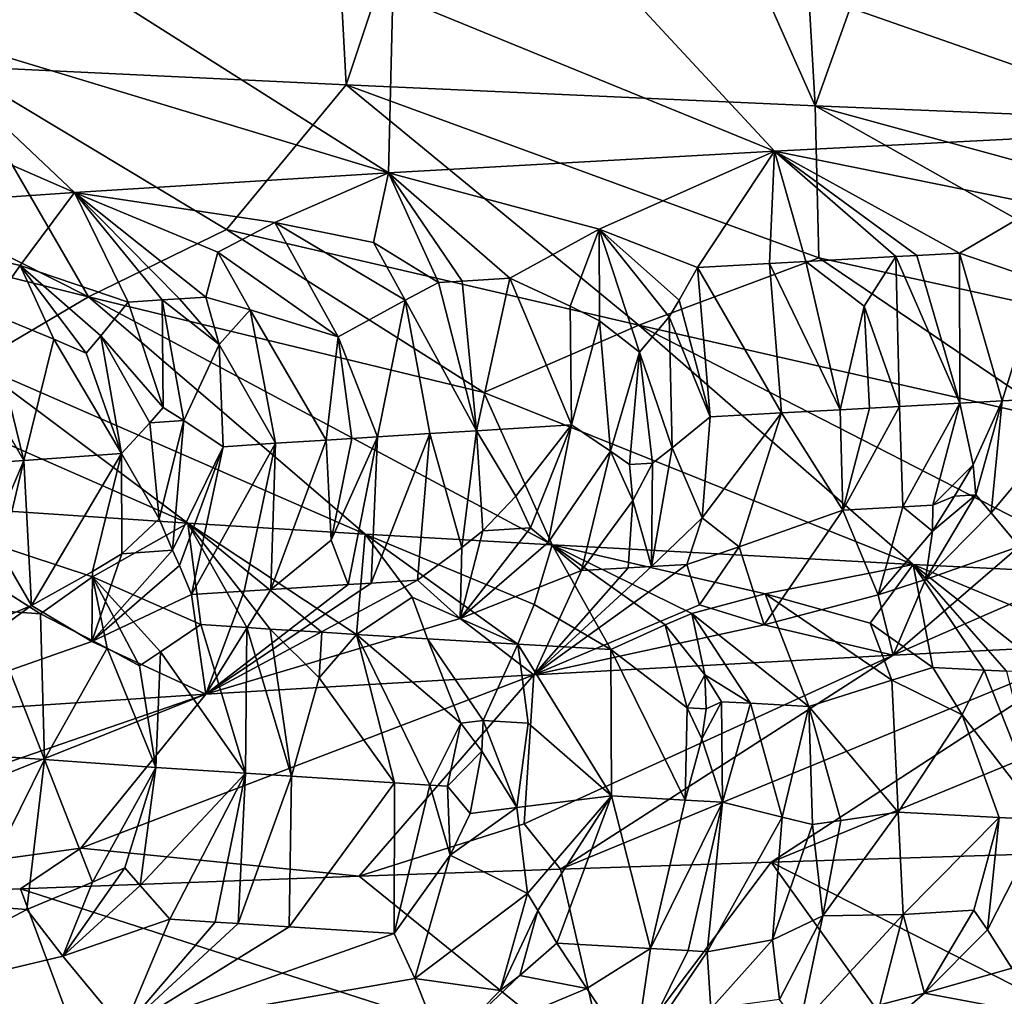
# Model space of a CAD drawing. Extents: x -12 to 12, y 0 to 224.
# Drawn here: x -8 to -8, y 0 to 1 of the extents above; entities that cross this region are included whole.
import ezdxf

# ---------------------------------------------------------------- set-up
doc = ezdxf.new("R2010")
doc.units = 0
doc.header["$MEASUREMENT"] = 0

msp = doc.modelspace()

# ---------------------------------------------------------------- linework, layer by layer
for points in [[(-8.128757, 1.746768, -6.243858), (-8.44093, 1.239914, -5.81491), (-8.466832, 1.763005, -5.777133)], [(-8.100677, 1.223673, -6.280253), (-8.44093, 1.239914, -5.81491), (-8.128757, 1.746768, -6.243858)], [(-8.100677, 1.223673, -6.280253), (-8.128757, 1.746768, -6.243858), (-7.929806, 1.737749, -6.494666)], [(-7.693086, 1.205646, -6.773398), (-8.100677, 1.223673, -6.280253), (-7.929806, 1.737749, -6.494666)], [(-7.693086, 1.205646, -6.773398), (-7.929806, 1.737749, -6.494666), (-7.723183, 1.728733, -6.739063)], [(-7.693086, 1.205646, -6.773398), (-7.723183, 1.728733, -6.739063), (-7.508968, 1.719715, -6.976951)], [(-7.255375, 1.187614, -7.240305), (-7.693086, 1.205646, -6.773398), (-7.508968, 1.719715, -6.976951)], [(-7.404912, 1.40966, 6.483955), (-7.569037, 1.326568, 6.076554), (-7.001354, 1.201729, 6.323924)], [(-7.931142, 1.384982, 5.82808), (-8.059983, 1.30189, 5.408186), (-7.728217, 1.166005, 5.411621)], [(-7.931142, 1.384982, 5.82808), (-7.359734, 1.184806, 5.90299), (-7.569037, 1.326568, 6.076554)], [(-7.931142, 1.384982, 5.82808), (-7.728217, 1.166005, 5.411621), (-7.359734, 1.184806, 5.90299)], [(-8.399693, 1.360305, 5.129785), (-8.492351, 1.277213, 4.700513), (-8.06396, 1.147204, 4.897298)], [(-8.399693, 1.360305, 5.129785), (-8.06396, 1.147204, 4.897298), (-8.059983, 1.30189, 5.408186)], [(-8.807124, 1.335628, 4.394197), (-8.336956, 1.130281, 4.416576), (-8.492351, 1.277213, 4.700513)], [(-8.807124, 1.335628, 4.394197), (-8.581325, 1.113359, 3.920694), (-8.336956, 1.130281, 4.416576)], [(-7.569037, 1.326568, 6.076554), (-7.359734, 1.184806, 5.90299), (-7.001354, 1.201729, 6.323924)], [(-8.059983, 1.30189, 5.408186), (-8.06396, 1.147204, 4.897298), (-7.728217, 1.166005, 5.411621)], [(-8.492351, 1.277213, 4.700513), (-8.336956, 1.130281, 4.416576), (-8.06396, 1.147204, 4.897298)], [(-8.324739, 1.039502, -5.251011), (-8.659278, 1.122594, -4.958081), (-8.754377, 1.25615, -5.331358)], [(-8.324739, 1.039502, -5.251011), (-8.754377, 1.25615, -5.331358), (-8.44093, 1.239914, -5.81491)], [(-8.324739, 1.039502, -5.251011), (-8.44093, 1.239914, -5.81491), (-8.204657, 1.097917, -5.679204)], [(-8.204657, 1.097917, -5.679204), (-8.44093, 1.239914, -5.81491), (-8.100677, 1.223673, -6.280253)], [(-7.846179, 1.014825, -5.94238), (-8.204657, 1.097917, -5.679204), (-8.100677, 1.223673, -6.280253)], [(-7.846179, 1.014825, -5.94238), (-8.100677, 1.223673, -6.280253), (-7.689818, 1.07324, -6.358644)], [(-7.689818, 1.07324, -6.358644), (-8.100677, 1.223673, -6.280253), (-7.693086, 1.205646, -6.773398)], [(-7.310133, 0.990148, -6.590257), (-7.693086, 1.205646, -6.773398), (-7.118855, 1.048563, -6.991735)], [(-7.310133, 0.990148, -6.590257), (-7.689818, 1.07324, -6.358644), (-7.693086, 1.205646, -6.773398)], [(-7.118855, 1.048563, -6.991735), (-7.693086, 1.205646, -6.773398), (-7.255375, 1.187614, -7.240305)], [(-7.496462, 1.119065, 5.610931), (-7.359734, 1.184806, 5.90299), (-7.728217, 1.166005, 5.411621)], [(-7.880764, 1.098263, 5.056696), (-7.728217, 1.166005, 5.411621), (-8.06396, 1.147204, 4.897298)], [(-7.795297, 1.065079, 5.13892), (-7.728217, 1.166005, 5.411621), (-7.880764, 1.098263, 5.056696)], [(-7.73274, 1.068563, 5.232613), (-7.728217, 1.166005, 5.411621), (-7.795297, 1.065079, 5.13892)], [(-7.701042, 1.070306, 5.279175), (-7.728217, 1.166005, 5.411621), (-7.73274, 1.068563, 5.232613)], [(-7.496462, 1.119065, 5.610931), (-7.728217, 1.166005, 5.411621), (-7.567537, 1.077481, 5.468934)], [(-7.622896, 1.074536, 5.391458), (-7.728217, 1.166005, 5.411621), (-7.701042, 1.070306, 5.279175)], [(-7.60453, 1.075518, 5.417346), (-7.567537, 1.077481, 5.468934), (-7.728217, 1.166005, 5.411621)], [(-7.60453, 1.075518, 5.417346), (-7.728217, 1.166005, 5.411621), (-7.622896, 1.074536, 5.391458)], [(-8.162835, 1.104158, 4.630731), (-8.06396, 1.147204, 4.897298), (-8.336956, 1.130281, 4.416576)], [(-8.076818, 1.086705, 4.737275), (-8.06396, 1.147204, 4.897298), (-8.162835, 1.104158, 4.630731)], [(-8.02044, 1.051973, 4.779905), (-8.06396, 1.147204, 4.897298), (-8.076818, 1.086705, 4.737275)], [(-7.880764, 1.098263, 5.056696), (-8.06396, 1.147204, 4.897298), (-7.958438, 1.055678, 4.882426)], [(-7.999918, 1.053208, 4.814167), (-8.06396, 1.147204, 4.897298), (-8.02044, 1.051973, 4.779905)], [(-7.999918, 1.053208, 4.814167), (-7.958438, 1.055678, 4.882426), (-8.06396, 1.147204, 4.897298)], [(-8.384009, 1.066805, 4.169915), (-8.336956, 1.130281, 4.416576), (-8.581325, 1.113359, 3.920694)], [(-8.290249, 1.034816, 4.295222), (-8.336956, 1.130281, 4.416576), (-8.384009, 1.066805, 4.169915)], [(-8.260513, 1.0368, 4.352093), (-8.336956, 1.130281, 4.416576), (-8.290249, 1.034816, 4.295222)], [(-8.2455, 1.037793, 4.380452), (-8.336956, 1.130281, 4.416576), (-8.260513, 1.0368, 4.352093)], [(-8.222796, 1.039281, 4.422893), (-8.336956, 1.130281, 4.416576), (-8.2455, 1.037793, 4.380452)], [(-8.212196, 1.078244, 4.498618), (-8.336956, 1.130281, 4.416576), (-8.222796, 1.039281, 4.422893)], [(-8.162835, 1.104158, 4.630731), (-8.336956, 1.130281, 4.416576), (-8.212196, 1.078244, 4.498618)], [(-8.324739, 1.039502, -5.251011), (-8.423383, 0.981087, -4.823013), (-8.659278, 1.122594, -4.958081)], [(-8.384009, 1.066805, 4.169915), (-8.581325, 1.113359, 3.920694), (-8.412611, 1.026354, 4.050531)], [(-7.498052, 1.05372, 5.540014), (-7.496462, 1.119065, 5.610931), (-7.567537, 1.077481, 5.468934)], [(-8.162835, 1.104158, 4.630731), (-8.212196, 1.078244, 4.498618), (-8.107611, 1.004779, 4.5899)], [(-8.049314, 1.036621, 4.716345), (-8.162835, 1.104158, 4.630731), (-8.107611, 1.004779, 4.5899)], [(-8.076818, 1.086705, 4.737275), (-8.162835, 1.104158, 4.630731), (-8.049314, 1.036621, 4.716345)], [(-8.324739, 1.039502, -5.251011), (-8.204657, 1.097917, -5.679204), (-7.981147, 0.95641, -5.524491)], [(-7.846179, 1.014825, -5.94238), (-7.981147, 0.95641, -5.524491), (-8.204657, 1.097917, -5.679204)], [(-7.905913, 1.031251, 4.940292), (-7.880764, 1.098263, 5.056696), (-7.958438, 1.055678, 4.882426)], [(-7.880504, 1.018493, 4.969661), (-7.880764, 1.098263, 5.056696), (-7.905913, 1.031251, 4.940292)], [(-7.845583, 0.991328, 5.007368), (-7.880764, 1.098263, 5.056696), (-7.880504, 1.018493, 4.969661)], [(-7.819974, 1.021978, 5.064388), (-7.880764, 1.098263, 5.056696), (-7.845583, 0.991328, 5.007368)], [(-7.81116, 1.036707, 5.088806), (-7.795297, 1.065079, 5.13892), (-7.880764, 1.098263, 5.056696)], [(-7.81116, 1.036707, 5.088806), (-7.880764, 1.098263, 5.056696), (-7.819974, 1.021978, 5.064388)], [(-8.02044, 1.051973, 4.779905), (-8.076818, 1.086705, 4.737275), (-8.049314, 1.036621, 4.716345)], [(-8.212196, 1.078244, 4.498618), (-8.222796, 1.039281, 4.422893), (-8.18409, 1.028159, 4.478503)], [(-8.212196, 1.078244, 4.498618), (-8.18409, 1.028159, 4.478503), (-8.107611, 1.004779, 4.5899)], [(-7.846179, 1.014825, -5.94238), (-7.689818, 1.07324, -6.358644), (-7.480333, 0.931733, -6.185422)], [(-7.671412, 0.941326, 5.256793), (-7.701042, 1.070306, 5.279175), (-7.73274, 1.068563, 5.232613)], [(-7.622896, 1.074536, 5.391458), (-7.701042, 1.070306, 5.279175), (-7.650331, 1.031416, 5.317277)], [(-7.671412, 0.941326, 5.256793), (-7.650331, 1.031416, 5.317277), (-7.701042, 1.070306, 5.279175)], [(-7.310133, 0.990148, -6.590257), (-7.480333, 0.931733, -6.185422), (-7.689818, 1.07324, -6.358644)], [(-7.619716, 0.944147, 5.331488), (-7.622896, 1.074536, 5.391458), (-7.650331, 1.031416, 5.317277)], [(-7.60453, 1.075518, 5.417346), (-7.622896, 1.074536, 5.391458), (-7.567297, 0.946967, 5.405674)], [(-7.619716, 0.944147, 5.331488), (-7.567297, 0.946967, 5.405674), (-7.622896, 1.074536, 5.391458)], [(-7.60453, 1.075518, 5.417346), (-7.567297, 0.946967, 5.405674), (-7.567537, 1.077481, 5.468934)], [(-7.567537, 1.077481, 5.468934), (-7.567297, 0.946967, 5.405674), (-7.530384, 0.94893, 5.457009)], [(-7.498052, 1.05372, 5.540014), (-7.567537, 1.077481, 5.468934), (-7.530384, 0.94893, 5.457009)], [(-8.742351, 1.064179, -4.521154), (-8.238278, 0.842617, -4.598015), (-8.519978, 0.861417, -4.052279)], [(-8.742351, 1.064179, -4.521154), (-8.423383, 0.981087, -4.823013), (-8.238278, 0.842617, -4.598015)], [(-8.354826, 1.002723, 4.136446), (-8.384009, 1.066805, 4.169915), (-8.412611, 1.026354, 4.050531)], [(-8.326671, 0.990363, 4.179647), (-8.384009, 1.066805, 4.169915), (-8.354826, 1.002723, 4.136446)], [(-8.313999, 1.005543, 4.217839), (-8.290249, 1.034816, 4.295222), (-8.384009, 1.066805, 4.169915)], [(-8.313999, 1.005543, 4.217839), (-8.384009, 1.066805, 4.169915), (-8.326671, 0.990363, 4.179647)], [(-7.81116, 1.036707, 5.088806), (-7.784321, 0.935022, 5.088038), (-7.795297, 1.065079, 5.13892)], [(-7.73274, 1.068563, 5.232613), (-7.795297, 1.065079, 5.13892), (-7.722378, 0.938506, 5.1816)], [(-7.795297, 1.065079, 5.13892), (-7.784321, 0.935022, 5.088038), (-7.722378, 0.938506, 5.1816)], [(-7.671412, 0.941326, 5.256793), (-7.73274, 1.068563, 5.232613), (-7.722378, 0.938506, 5.1816)], [(-7.999918, 1.053208, 4.814167), (-8.02044, 1.051973, 4.779905), (-7.987477, 0.923114, 4.762759)], [(-7.999918, 1.053208, 4.814167), (-7.987477, 0.923114, 4.762759), (-7.958438, 1.055678, 4.882426)], [(-7.958438, 1.055678, 4.882426), (-7.987477, 0.923114, 4.762759), (-7.904817, 0.928054, 4.898715)], [(-7.905913, 1.031251, 4.940292), (-7.958438, 1.055678, 4.882426), (-7.904817, 0.928054, 4.898715)], [(-7.498052, 1.05372, 5.540014), (-7.530384, 0.94893, 5.457009), (-7.455518, 0.952856, 5.558923)], [(-8.02044, 1.051973, 4.779905), (-8.049314, 1.036621, 4.716345), (-7.987477, 0.923114, 4.762759)], [(-8.324739, 1.039502, -5.251011), (-8.084239, 0.833216, -4.86375), (-8.423383, 0.981087, -4.823013)], [(-8.324739, 1.039502, -5.251011), (-7.92163, 0.823815, -5.124329), (-8.084239, 0.833216, -4.86375)], [(-8.324739, 1.039502, -5.251011), (-7.981147, 0.95641, -5.524491), (-7.92163, 0.823815, -5.124329)], [(-8.259623, 0.943268, 4.280336), (-8.260513, 1.0368, 4.352093), (-8.290249, 1.034816, 4.295222)], [(-8.2455, 1.037793, 4.380452), (-8.260513, 1.0368, 4.352093), (-8.210948, 0.998146, 4.402476)], [(-8.241811, 0.931962, 4.310876), (-8.260513, 1.0368, 4.352093), (-8.259623, 0.943268, 4.280336)], [(-8.241811, 0.931962, 4.310876), (-8.210948, 0.998146, 4.402476), (-8.260513, 1.0368, 4.352093)], [(-8.222796, 1.039281, 4.422893), (-8.2455, 1.037793, 4.380452), (-8.210948, 0.998146, 4.402476)], [(-8.18409, 1.028159, 4.478503), (-8.222796, 1.039281, 4.422893), (-8.210948, 0.998146, 4.402476)], [(-8.073419, 0.917824, 4.615625), (-8.049314, 1.036621, 4.716345), (-8.107611, 1.004779, 4.5899)], [(-8.073419, 0.917824, 4.615625), (-8.027937, 0.920644, 4.694258), (-8.049314, 1.036621, 4.716345)], [(-8.049314, 1.036621, 4.716345), (-8.027937, 0.920644, 4.694258), (-7.987477, 0.923114, 4.762759)], [(-7.81116, 1.036707, 5.088806), (-7.819974, 1.021978, 5.064388), (-7.784321, 0.935022, 5.088038)], [(-8.259623, 0.943268, 4.280336), (-8.290249, 1.034816, 4.295222), (-8.313999, 1.005543, 4.217839)], [(-8.18409, 1.028159, 4.478503), (-8.210948, 0.998146, 4.402476), (-8.162076, 0.912183, 4.457052)], [(-8.118134, 0.915003, 4.536554), (-8.107611, 1.004779, 4.5899), (-8.18409, 1.028159, 4.478503)], [(-8.118134, 0.915003, 4.536554), (-8.18409, 1.028159, 4.478503), (-8.162076, 0.912183, 4.457052)], [(-7.880504, 1.018493, 4.969661), (-7.905913, 1.031251, 4.940292), (-7.904817, 0.928054, 4.898715)], [(-7.645655, 0.942737, 5.294204), (-7.650331, 1.031416, 5.317277), (-7.671412, 0.941326, 5.256793)], [(-7.619716, 0.944147, 5.331488), (-7.650331, 1.031416, 5.317277), (-7.645655, 0.942737, 5.294204)], [(-8.453947, 1.023378, 3.96361), (-8.381016, 0.897298, 4.030649), (-8.412611, 1.026354, 4.050531)], [(-8.453947, 1.023378, 3.96361), (-8.422148, 0.894322, 3.944055), (-8.381016, 0.897298, 4.030649)], [(-8.354826, 1.002723, 4.136446), (-8.412611, 1.026354, 4.050531), (-8.381016, 0.897298, 4.030649)], [(-7.870791, 0.905167, 4.955768), (-7.880504, 1.018493, 4.969661), (-7.904817, 0.928054, 4.898715)], [(-7.870791, 0.905167, 4.955768), (-7.845583, 0.991328, 5.007368), (-7.880504, 1.018493, 4.969661)], [(-7.817193, 0.908264, 5.039902), (-7.819974, 1.021978, 5.064388), (-7.845583, 0.991328, 5.007368)], [(-7.817193, 0.908264, 5.039902), (-7.784321, 0.935022, 5.088038), (-7.819974, 1.021978, 5.064388)], [(-7.846179, 1.014825, -5.94238), (-7.607893, 0.806892, -5.579511), (-7.981147, 0.95641, -5.524491)], [(-7.846179, 1.014825, -5.94238), (-7.42225, 0.797492, -5.824189), (-7.607893, 0.806892, -5.579511)], [(-7.846179, 1.014825, -5.94238), (-7.480333, 0.931733, -6.185422), (-7.42225, 0.797492, -5.824189)], [(-8.354826, 1.002723, 4.136446), (-8.381016, 0.897298, 4.030649), (-8.296083, 0.903251, 4.202544)], [(-8.326671, 0.990363, 4.179647), (-8.354826, 1.002723, 4.136446), (-8.296083, 0.903251, 4.202544)], [(-8.313999, 1.005543, 4.217839), (-8.326671, 0.990363, 4.179647), (-8.296083, 0.903251, 4.202544)], [(-8.271263, 0.929977, 4.254135), (-8.313999, 1.005543, 4.217839), (-8.296083, 0.903251, 4.202544)], [(-8.259623, 0.943268, 4.280336), (-8.313999, 1.005543, 4.217839), (-8.271263, 0.929977, 4.254135)], [(-8.095872, 0.916414, 4.576144), (-8.107611, 1.004779, 4.5899), (-8.118134, 0.915003, 4.536554)], [(-8.073419, 0.917824, 4.615625), (-8.107611, 1.004779, 4.5899), (-8.095872, 0.916414, 4.576144)], [(-8.241811, 0.931962, 4.310876), (-8.207617, 0.909206, 4.372676), (-8.210948, 0.998146, 4.402476)], [(-8.210948, 0.998146, 4.402476), (-8.207617, 0.909206, 4.372676), (-8.162076, 0.912183, 4.457052)], [(-7.85447, 0.893795, 4.984743), (-7.845583, 0.991328, 5.007368), (-7.870791, 0.905167, 4.955768)], [(-7.83436, 0.894957, 5.016294), (-7.845583, 0.991328, 5.007368), (-7.85447, 0.893795, 4.984743)], [(-7.817193, 0.908264, 5.039902), (-7.845583, 0.991328, 5.007368), (-7.83436, 0.894957, 5.016294)], [(-8.423383, 0.981087, -4.823013), (-8.084239, 0.833216, -4.86375), (-8.238278, 0.842617, -4.598015)], [(-7.981147, 0.95641, -5.524491), (-7.607893, 0.806892, -5.579511), (-7.92163, 0.823815, -5.124329)], [(-7.540082, 0.851801, 5.47913), (-7.515814, 0.822342, 5.539846), (-7.455518, 0.952856, 5.558923)], [(-7.540082, 0.851801, 5.47913), (-7.455518, 0.952856, 5.558923), (-7.530384, 0.94893, 5.457009)], [(-8.241811, 0.931962, 4.310876), (-8.259623, 0.943268, 4.280336), (-8.271263, 0.929977, 4.254135)], [(-7.645655, 0.942737, 5.294204), (-7.671412, 0.941326, 5.256793), (-7.668892, 0.854057, 5.290459)], [(-7.619716, 0.944147, 5.331488), (-7.668892, 0.854057, 5.290459), (-7.616869, 0.856878, 5.365127)], [(-7.619716, 0.944147, 5.331488), (-7.645655, 0.942737, 5.294204), (-7.668892, 0.854057, 5.290459)], [(-7.619716, 0.944147, 5.331488), (-7.616869, 0.856878, 5.365127), (-7.567297, 0.946967, 5.405674)], [(-7.590586, 0.858288, 5.40227), (-7.567297, 0.946967, 5.405674), (-7.616869, 0.856878, 5.365127)], [(-7.555542, 0.89331, 5.433233), (-7.567297, 0.946967, 5.405674), (-7.590586, 0.858288, 5.40227)], [(-7.555542, 0.89331, 5.433233), (-7.530384, 0.94893, 5.457009), (-7.567297, 0.946967, 5.405674)], [(-7.555542, 0.89331, 5.433233), (-7.553366, 0.867242, 5.449702), (-7.530384, 0.94893, 5.457009)], [(-7.540082, 0.851801, 5.47913), (-7.530384, 0.94893, 5.457009), (-7.553366, 0.867242, 5.449702)], [(-7.817193, 0.908264, 5.039902), (-7.791352, 0.847255, 5.108323), (-7.784321, 0.935022, 5.088038)], [(-7.791352, 0.847255, 5.108323), (-7.722378, 0.938506, 5.1816), (-7.784321, 0.935022, 5.088038)], [(-7.75907, 0.822111, 5.18), (-7.722378, 0.938506, 5.1816), (-7.791352, 0.847255, 5.108323)], [(-7.75907, 0.822111, 5.18), (-7.668892, 0.854057, 5.290459), (-7.722378, 0.938506, 5.1816)], [(-7.671412, 0.941326, 5.256793), (-7.722378, 0.938506, 5.1816), (-7.668892, 0.854057, 5.290459)], [(-8.271263, 0.929977, 4.254135), (-8.296083, 0.903251, 4.202544), (-8.263349, 0.846503, 4.28325)], [(-8.241811, 0.931962, 4.310876), (-8.271263, 0.929977, 4.254135), (-8.263349, 0.846503, 4.28325)], [(-8.241811, 0.931962, 4.310876), (-8.263349, 0.846503, 4.28325), (-8.251504, 0.819117, 4.326037)], [(-8.241811, 0.931962, 4.310876), (-8.251504, 0.819117, 4.326037), (-8.207617, 0.909206, 4.372676)], [(-7.953207, 0.866132, 4.834601), (-7.904817, 0.928054, 4.898715), (-7.987477, 0.923114, 4.762759)], [(-7.940466, 0.838628, 4.873279), (-7.904817, 0.928054, 4.898715), (-7.953207, 0.866132, 4.834601)], [(-7.925139, 0.825883, 4.909389), (-7.904817, 0.928054, 4.898715), (-7.940466, 0.838628, 4.873279)], [(-7.870791, 0.905167, 4.955768), (-7.904817, 0.928054, 4.898715), (-7.925139, 0.825883, 4.909389)], [(-8.095872, 0.916414, 4.576144), (-8.118134, 0.915003, 4.536554), (-8.113712, 0.828048, 4.579107)], [(-8.073419, 0.917824, 4.615625), (-8.095872, 0.916414, 4.576144), (-8.113712, 0.828048, 4.579107)], [(-8.073419, 0.917824, 4.615625), (-8.113712, 0.828048, 4.579107), (-8.098918, 0.789315, 4.645732)], [(-8.073419, 0.917824, 4.615625), (-8.098918, 0.789315, 4.645732), (-8.078966, 0.79055, 4.680329)], [(-8.078966, 0.79055, 4.680329), (-8.038624, 0.79302, 4.749266), (-8.027937, 0.920644, 4.694258)], [(-8.073419, 0.917824, 4.615625), (-8.078966, 0.79055, 4.680329), (-8.027937, 0.920644, 4.694258)], [(-8.000147, 0.821417, 4.786198), (-8.027937, 0.920644, 4.694258), (-8.038624, 0.79302, 4.749266)], [(-8.000147, 0.821417, 4.786198), (-7.987477, 0.923114, 4.762759), (-8.027937, 0.920644, 4.694258)], [(-7.981868, 0.836159, 4.805173), (-7.987477, 0.923114, 4.762759), (-8.000147, 0.821417, 4.786198)], [(-7.953207, 0.866132, 4.834601), (-7.987477, 0.923114, 4.762759), (-7.981868, 0.836159, 4.805173)], [(-8.245438, 0.805922, 4.350245), (-8.207617, 0.909206, 4.372676), (-8.251504, 0.819117, 4.326037)], [(-8.245438, 0.805922, 4.350245), (-8.235197, 0.780618, 4.399776), (-8.207617, 0.909206, 4.372676)], [(-8.162076, 0.912183, 4.457052), (-8.207617, 0.909206, 4.372676), (-8.235197, 0.780618, 4.399776)], [(-8.189375, 0.783596, 4.484435), (-8.162076, 0.912183, 4.457052), (-8.235197, 0.780618, 4.399776)], [(-8.166139, 0.785084, 4.526587), (-8.162076, 0.912183, 4.457052), (-8.189375, 0.783596, 4.484435)], [(-8.118134, 0.915003, 4.536554), (-8.162076, 0.912183, 4.457052), (-8.166139, 0.785084, 4.526587)], [(-8.118134, 0.915003, 4.536554), (-8.166139, 0.785084, 4.526587), (-8.113712, 0.828048, 4.579107)], [(-7.817193, 0.908264, 5.039902), (-7.835323, 0.804964, 5.077665), (-7.791352, 0.847255, 5.108323)], [(-7.817193, 0.908264, 5.039902), (-7.83436, 0.894957, 5.016294), (-7.835323, 0.804964, 5.077665)], [(-8.381016, 0.897298, 4.030649), (-8.374124, 0.771219, 4.129447), (-8.296083, 0.903251, 4.202544)], [(-8.321291, 0.800804, 4.203445), (-8.296083, 0.903251, 4.202544), (-8.374124, 0.771219, 4.129447)], [(-8.295692, 0.81614, 4.24075), (-8.296083, 0.903251, 4.202544), (-8.321291, 0.800804, 4.203445)], [(-8.263349, 0.846503, 4.28325), (-8.296083, 0.903251, 4.202544), (-8.295692, 0.81614, 4.24075)], [(-7.870791, 0.905167, 4.955768), (-7.925139, 0.825883, 4.909389), (-7.896012, 0.80148, 4.982752)], [(-7.851562, 0.862548, 5.003038), (-7.870791, 0.905167, 4.955768), (-7.896012, 0.80148, 4.982752)], [(-7.85447, 0.893795, 4.984743), (-7.870791, 0.905167, 4.955768), (-7.851562, 0.862548, 5.003038)], [(-8.404723, 0.841451, 3.996153), (-8.381016, 0.897298, 4.030649), (-8.422148, 0.894322, 3.944055)], [(-8.404723, 0.841451, 3.996153), (-8.400046, 0.815776, 4.024169), (-8.381016, 0.897298, 4.030649)], [(-8.400046, 0.815776, 4.024169), (-8.374124, 0.771219, 4.129447), (-8.381016, 0.897298, 4.030649)], [(-7.83436, 0.894957, 5.016294), (-7.85447, 0.893795, 4.984743), (-7.851562, 0.862548, 5.003038)], [(-7.83436, 0.894957, 5.016294), (-7.851562, 0.862548, 5.003038), (-7.835323, 0.804964, 5.077665)], [(-7.555542, 0.89331, 5.433233), (-7.590586, 0.858288, 5.40227), (-7.571841, 0.866261, 5.423987)], [(-7.555542, 0.89331, 5.433233), (-7.571841, 0.866261, 5.423987), (-7.553366, 0.867242, 5.449702)], [(-7.940466, 0.838628, 4.873279), (-7.953207, 0.866132, 4.834601), (-7.981868, 0.836159, 4.805173)], [(-7.553366, 0.867242, 5.449702), (-7.591064, 0.835655, 5.419336), (-7.597128, 0.793773, 5.457247)], [(-7.540082, 0.851801, 5.47913), (-7.553366, 0.867242, 5.449702), (-7.597128, 0.793773, 5.457247)], [(-7.553366, 0.867242, 5.449702), (-7.571841, 0.866261, 5.423987), (-7.591064, 0.835655, 5.419336)], [(-7.571841, 0.866261, 5.423987), (-7.590586, 0.858288, 5.40227), (-7.591064, 0.835655, 5.419336)], [(-8.321276, 0.795989, -4.293342), (-8.519978, 0.861417, -4.052279), (-8.238278, 0.842617, -4.598015)], [(-8.366415, 0.763966, -4.14463), (-8.519978, 0.861417, -4.052279), (-8.321276, 0.795989, -4.293342)], [(-8.414055, 0.767324, -4.047069), (-8.519978, 0.861417, -4.052279), (-8.366415, 0.763966, -4.14463)], [(-7.851562, 0.862548, 5.003038), (-7.896012, 0.80148, 4.982752), (-7.85568, 0.803803, 5.046109)], [(-7.851562, 0.862548, 5.003038), (-7.85568, 0.803803, 5.046109), (-7.835323, 0.804964, 5.077665)], [(-7.616869, 0.856878, 5.365127), (-7.668892, 0.854057, 5.290459), (-7.638309, 0.780279, 5.416119)], [(-7.591064, 0.835655, 5.419336), (-7.616869, 0.856878, 5.365127), (-7.638309, 0.780279, 5.416119)], [(-7.590586, 0.858288, 5.40227), (-7.616869, 0.856878, 5.365127), (-7.591064, 0.835655, 5.419336)], [(-7.737424, 0.754261, 5.311129), (-7.668892, 0.854057, 5.290459), (-7.75907, 0.822111, 5.18)], [(-7.638309, 0.780279, 5.416119), (-7.668892, 0.854057, 5.290459), (-7.737424, 0.754261, 5.311129)], [(-7.540082, 0.851801, 5.47913), (-7.597128, 0.793773, 5.457247), (-7.515814, 0.822342, 5.539846)], [(-8.321276, 0.795989, -4.293342), (-8.238278, 0.842617, -4.598015), (-8.227074, 0.754566, -4.414763)], [(-8.251504, 0.819117, 4.326037), (-8.263349, 0.846503, 4.28325), (-8.295692, 0.81614, 4.24075)], [(-8.09166, 0.745945, -4.658403), (-8.238278, 0.842617, -4.598015), (-8.084239, 0.833216, -4.86375)], [(-8.121974, 0.747836, -4.605319), (-8.238278, 0.842617, -4.598015), (-8.09166, 0.745945, -4.658403)], [(-8.166797, 0.750672, -4.525327), (-8.238278, 0.842617, -4.598015), (-8.121974, 0.747836, -4.605319)], [(-8.187054, 0.75197, -4.488562), (-8.238278, 0.842617, -4.598015), (-8.166797, 0.750672, -4.525327)], [(-8.187054, 0.75197, -4.488562), (-8.227074, 0.754566, -4.414763), (-8.238278, 0.842617, -4.598015)], [(-7.791352, 0.847255, 5.108323), (-7.835323, 0.804964, 5.077665), (-7.804553, 0.806707, 5.124847)], [(-7.75907, 0.822111, 5.18), (-7.791352, 0.847255, 5.108323), (-7.804553, 0.806707, 5.124847)], [(-8.09166, 0.745945, -4.658403), (-8.084239, 0.833216, -4.86375), (-8.043229, 0.778321, -4.794211)], [(-7.937333, 0.772053, -4.967683), (-8.084239, 0.833216, -4.86375), (-7.92163, 0.823815, -5.124329)], [(-7.951418, 0.737464, -4.894078), (-8.084239, 0.833216, -4.86375), (-7.937333, 0.772053, -4.967683)], [(-8.043229, 0.778321, -4.794211), (-8.084239, 0.833216, -4.86375), (-7.951418, 0.737464, -4.894078)], [(-7.940466, 0.838628, 4.873279), (-7.981868, 0.836159, 4.805173), (-8.001628, 0.759873, 4.863175)], [(-7.925139, 0.825883, 4.909389), (-7.940466, 0.838628, 4.873279), (-8.001628, 0.759873, 4.863175)], [(-7.981868, 0.836159, 4.805173), (-8.000147, 0.821417, 4.786198), (-8.001628, 0.759873, 4.863175)], [(-7.591064, 0.835655, 5.419336), (-7.638309, 0.780279, 5.416119), (-7.597128, 0.793773, 5.457247)], [(-8.098918, 0.789315, 4.645732), (-8.113712, 0.828048, 4.579107), (-8.166139, 0.785084, 4.526587)], [(-7.925139, 0.825883, 4.909389), (-8.001628, 0.759873, 4.863175), (-7.896012, 0.80148, 4.982752)], [(-7.937333, 0.772053, -4.967683), (-7.92163, 0.823815, -5.124329), (-7.870739, 0.732763, -5.022891)], [(-7.736516, 0.781388, -5.312837), (-7.92163, 0.823815, -5.124329), (-7.607893, 0.806892, -5.579511)], [(-7.800271, 0.76425, -5.180394), (-7.92163, 0.823815, -5.124329), (-7.736516, 0.781388, -5.312837)], [(-7.823523, 0.754281, -5.127607), (-7.870739, 0.732763, -5.022891), (-7.92163, 0.823815, -5.124329)], [(-7.823523, 0.754281, -5.127607), (-7.92163, 0.823815, -5.124329), (-7.800271, 0.76425, -5.180394)], [(-7.75907, 0.822111, 5.18), (-7.804553, 0.806707, 5.124847), (-7.793669, 0.771818, 5.189961)], [(-7.737424, 0.754261, 5.311129), (-7.75907, 0.822111, 5.18), (-7.793669, 0.771818, 5.189961)], [(-7.487015, 0.788196, 5.623539), (-7.515814, 0.822342, 5.539846), (-7.625153, 0.727927, 5.5559)], [(-7.597128, 0.793773, 5.457247), (-7.625153, 0.727927, 5.5559), (-7.515814, 0.822342, 5.539846)], [(-8.400046, 0.815776, 4.024169), (-8.442164, 0.742472, 4.028658), (-8.374124, 0.771219, 4.129447)], [(-8.251504, 0.819117, 4.326037), (-8.295692, 0.81614, 4.24075), (-8.321741, 0.739699, 4.292735)], [(-8.245438, 0.805922, 4.350245), (-8.251504, 0.819117, 4.326037), (-8.321741, 0.739699, 4.292735)], [(-8.295692, 0.81614, 4.24075), (-8.321291, 0.800804, 4.203445), (-8.321741, 0.739699, 4.292735)], [(-8.000147, 0.821417, 4.786198), (-8.038624, 0.79302, 4.749266), (-8.001628, 0.759873, 4.863175)], [(-8.245438, 0.805922, 4.350245), (-8.321741, 0.739699, 4.292735), (-8.235197, 0.780618, 4.399776)], [(-7.804553, 0.806707, 5.124847), (-7.835323, 0.804964, 5.077665), (-7.937478, 0.711004, 5.099747)], [(-7.793669, 0.771818, 5.189961), (-7.804553, 0.806707, 5.124847), (-7.937478, 0.711004, 5.099747)], [(-7.835323, 0.804964, 5.077665), (-7.85568, 0.803803, 5.046109), (-7.937478, 0.711004, 5.099747)], [(-7.736516, 0.781388, -5.312837), (-7.607893, 0.806892, -5.579511), (-7.645219, 0.755788, -5.40674)], [(-7.645219, 0.755788, -5.40674), (-7.607893, 0.806892, -5.579511), (-7.590682, 0.717297, -5.437123)], [(-7.462268, 0.746237, -5.656634), (-7.607893, 0.806892, -5.579511), (-7.42225, 0.797492, -5.824189)], [(-7.487776, 0.7119, -5.57803), (-7.607893, 0.806892, -5.579511), (-7.462268, 0.746237, -5.656634)], [(-7.526816, 0.713932, -5.525227), (-7.607893, 0.806892, -5.579511), (-7.487776, 0.7119, -5.57803)], [(-7.546196, 0.714947, -5.498722), (-7.607893, 0.806892, -5.579511), (-7.526816, 0.713932, -5.525227)], [(-7.590682, 0.717297, -5.437123), (-7.607893, 0.806892, -5.579511), (-7.546196, 0.714947, -5.498722)], [(-8.321291, 0.800804, 4.203445), (-8.374124, 0.771219, 4.129447), (-8.321741, 0.739699, 4.292735)], [(-8.308557, 0.734045, -4.228215), (-8.366415, 0.763966, -4.14463), (-8.321276, 0.795989, -4.293342)], [(-8.262183, 0.730912, -4.318129), (-8.321276, 0.795989, -4.293342), (-8.227074, 0.754566, -4.414763)], [(-8.280376, 0.718542, -4.270268), (-8.321276, 0.795989, -4.293342), (-8.262183, 0.730912, -4.318129)], [(-8.308557, 0.734045, -4.228215), (-8.321276, 0.795989, -4.293342), (-8.280376, 0.718542, -4.270268)], [(-7.896012, 0.80148, 4.982752), (-8.001628, 0.759873, 4.863175), (-7.937478, 0.711004, 5.099747)], [(-7.85568, 0.803803, 5.046109), (-7.896012, 0.80148, 4.982752), (-7.937478, 0.711004, 5.099747)], [(-8.001628, 0.759873, 4.863175), (-8.038624, 0.79302, 4.749266), (-8.222546, 0.694082, 4.626091)], [(-8.078966, 0.79055, 4.680329), (-8.222546, 0.694082, 4.626091), (-8.038624, 0.79302, 4.749266)], [(-8.078966, 0.79055, 4.680329), (-8.098918, 0.789315, 4.645732), (-8.222546, 0.694082, 4.626091)], [(-8.098918, 0.789315, 4.645732), (-8.166139, 0.785084, 4.526587), (-8.222546, 0.694082, 4.626091)], [(-7.597128, 0.793773, 5.457247), (-7.638309, 0.780279, 5.416119), (-7.625153, 0.727927, 5.5559)], [(-7.487015, 0.788196, 5.623539), (-7.625153, 0.727927, 5.5559), (-7.440261, 0.737328, 5.801163)], [(-8.235197, 0.780618, 4.399776), (-8.321741, 0.739699, 4.292735), (-8.222546, 0.694082, 4.626091)], [(-8.189375, 0.783596, 4.484435), (-8.235197, 0.780618, 4.399776), (-8.222546, 0.694082, 4.626091)], [(-8.166139, 0.785084, 4.526587), (-8.189375, 0.783596, 4.484435), (-8.222546, 0.694082, 4.626091)], [(-7.800271, 0.76425, -5.180394), (-7.736516, 0.781388, -5.312837), (-7.698488, 0.683267, -5.247668)], [(-7.638309, 0.780279, 5.416119), (-7.737424, 0.754261, 5.311129), (-7.625153, 0.727927, 5.5559)], [(-7.736516, 0.781388, -5.312837), (-7.626497, 0.706332, -5.373758), (-7.698488, 0.683267, -5.247668)], [(-7.736516, 0.781388, -5.312837), (-7.645219, 0.755788, -5.40674), (-7.626497, 0.706332, -5.373758)], [(-8.321741, 0.739699, 4.292735), (-8.374124, 0.771219, 4.129447), (-8.506102, 0.675283, 4.081324)], [(-8.442164, 0.742472, 4.028658), (-8.506102, 0.675283, 4.081324), (-8.374124, 0.771219, 4.129447)], [(-8.09166, 0.745945, -4.658403), (-8.043229, 0.778321, -4.794211), (-8.029995, 0.742164, -4.76397)], [(-8.043229, 0.778321, -4.794211), (-7.951418, 0.737464, -4.894078), (-8.029995, 0.742164, -4.76397)], [(-7.951418, 0.737464, -4.894078), (-7.937333, 0.772053, -4.967683), (-7.870739, 0.732763, -5.022891)], [(-7.737424, 0.754261, 5.311129), (-7.793669, 0.771818, 5.189961), (-7.937478, 0.711004, 5.099747)], [(-8.414055, 0.767324, -4.047069), (-8.362941, 0.637142, -4.067553), (-8.409688, 0.640499, -3.970039)], [(-8.414055, 0.767324, -4.047069), (-8.366415, 0.763966, -4.14463), (-8.362941, 0.637142, -4.067553)], [(-8.308557, 0.734045, -4.228215), (-8.362941, 0.637142, -4.067553), (-8.366415, 0.763966, -4.14463)], [(-7.789054, 0.710887, -5.130922), (-7.823523, 0.754281, -5.127607), (-7.800271, 0.76425, -5.180394)], [(-7.749351, 0.686087, -5.172211), (-7.800271, 0.76425, -5.180394), (-7.698488, 0.683267, -5.247668)], [(-7.789054, 0.710887, -5.130922), (-7.800271, 0.76425, -5.180394), (-7.749351, 0.686087, -5.172211)], [(-8.262183, 0.730912, -4.318129), (-8.227074, 0.754566, -4.414763), (-8.188127, 0.625234, -4.408884)], [(-8.187054, 0.75197, -4.488562), (-8.188127, 0.625234, -4.408884), (-8.227074, 0.754566, -4.414763)], [(-8.001628, 0.759873, 4.863175), (-8.222546, 0.694082, 4.626091), (-7.937478, 0.711004, 5.099747)], [(-7.737424, 0.754261, 5.311129), (-7.937478, 0.711004, 5.099747), (-7.625153, 0.727927, 5.5559)], [(-7.804163, 0.682212, -5.084227), (-7.870739, 0.732763, -5.022891), (-7.823523, 0.754281, -5.127607)], [(-7.804163, 0.682212, -5.084227), (-7.823523, 0.754281, -5.127607), (-7.789054, 0.710887, -5.130922)], [(-7.645219, 0.755788, -5.40674), (-7.590682, 0.717297, -5.437123), (-7.626497, 0.706332, -5.373758)], [(-8.187054, 0.75197, -4.488562), (-8.148162, 0.622638, -4.482333), (-8.188127, 0.625234, -4.408884)], [(-8.187054, 0.75197, -4.488562), (-8.166797, 0.750672, -4.525327), (-8.148162, 0.622638, -4.482333)], [(-8.166797, 0.750672, -4.525327), (-8.124159, 0.708326, -4.560528), (-8.148162, 0.622638, -4.482333)], [(-8.166797, 0.750672, -4.525327), (-8.121974, 0.747836, -4.605319), (-8.124159, 0.708326, -4.560528)], [(-8.121974, 0.747836, -4.605319), (-8.09166, 0.745945, -4.658403), (-8.124159, 0.708326, -4.560528)], [(-8.124159, 0.708326, -4.560528), (-8.09166, 0.745945, -4.658403), (-8.058583, 0.616967, -4.641518)], [(-8.09166, 0.745945, -4.658403), (-8.028034, 0.615076, -4.694186), (-8.058583, 0.616967, -4.641518)], [(-8.000909, 0.668843, -4.753601), (-8.028034, 0.615076, -4.694186), (-8.09166, 0.745945, -4.658403)], [(-8.000909, 0.668843, -4.753601), (-8.09166, 0.745945, -4.658403), (-8.029995, 0.742164, -4.76397)], [(-7.247483, 0.746729, 6.040278), (-7.731122, 0.547953, 6.019107), (-7.340636, 0.560071, 6.507885)], [(-7.247483, 0.746729, 6.040278), (-7.440261, 0.737328, 5.801163), (-7.731122, 0.547953, 6.019107)], [(-8.321741, 0.739699, 4.292735), (-8.506102, 0.675283, 4.081324), (-8.222546, 0.694082, 4.626091)], [(-7.981735, 0.67129, -4.787528), (-8.029995, 0.742164, -4.76397), (-7.951418, 0.737464, -4.894078)], [(-8.000909, 0.668843, -4.753601), (-8.029995, 0.742164, -4.76397), (-7.981735, 0.67129, -4.787528)], [(-7.981735, 0.67129, -4.787528), (-7.951418, 0.737464, -4.894078), (-7.942521, 0.668939, -4.852348)], [(-7.951418, 0.737464, -4.894078), (-7.870739, 0.732763, -5.022891), (-7.870172, 0.605624, -4.954469)], [(-7.942521, 0.668939, -4.852348), (-7.951418, 0.737464, -4.894078), (-7.870172, 0.605624, -4.954469)], [(-7.440261, 0.737328, 5.801163), (-7.625153, 0.727927, 5.5559), (-7.914421, 0.54189, 5.765683)], [(-7.440261, 0.737328, 5.801163), (-7.914421, 0.54189, 5.765683), (-7.731122, 0.547953, 6.019107)], [(-8.308557, 0.734045, -4.228215), (-8.266078, 0.630426, -4.260926), (-8.362941, 0.637142, -4.067553)], [(-8.308557, 0.734045, -4.228215), (-8.280376, 0.718542, -4.270268), (-8.266078, 0.630426, -4.260926)], [(-8.280376, 0.718542, -4.270268), (-8.262183, 0.730912, -4.318129), (-8.266078, 0.630426, -4.260926)], [(-8.262183, 0.730912, -4.318129), (-8.188127, 0.625234, -4.408884), (-8.266078, 0.630426, -4.260926)], [(-7.946106, 0.581188, 5.574553), (-7.625153, 0.727927, 5.5559), (-7.937478, 0.711004, 5.099747)], [(-7.946106, 0.581188, 5.574553), (-7.914421, 0.54189, 5.765683), (-7.625153, 0.727927, 5.5559)], [(-7.870739, 0.732763, -5.022891), (-7.806096, 0.601925, -5.054897), (-7.870172, 0.605624, -4.954469)], [(-7.804163, 0.682212, -5.084227), (-7.806096, 0.601925, -5.054897), (-7.870739, 0.732763, -5.022891)], [(-8.331334, 0.560114, 4.980268), (-7.937478, 0.711004, 5.099747), (-8.222546, 0.694082, 4.626091)], [(-8.331334, 0.560114, 4.980268), (-8.089521, 0.535824, 5.506538), (-7.937478, 0.711004, 5.099747)], [(-7.946106, 0.581188, 5.574553), (-7.937478, 0.711004, 5.099747), (-8.089521, 0.535824, 5.506538)], [(-7.804163, 0.682212, -5.084227), (-7.789054, 0.710887, -5.130922), (-7.787849, 0.681287, -5.109199)], [(-7.789054, 0.710887, -5.130922), (-7.749351, 0.686087, -5.172211), (-7.774505, 0.687497, -5.134296)], [(-7.789054, 0.710887, -5.130922), (-7.774505, 0.687497, -5.134296), (-7.787849, 0.681287, -5.109199)], [(-7.626497, 0.706332, -5.373758), (-7.590682, 0.717297, -5.437123), (-7.565176, 0.676059, -5.438196)], [(-7.590682, 0.717297, -5.437123), (-7.546196, 0.714947, -5.498722), (-7.565176, 0.676059, -5.438196)], [(-7.565176, 0.676059, -5.438196), (-7.546196, 0.714947, -5.498722), (-7.494483, 0.584884, -5.506592)], [(-7.546196, 0.714947, -5.498722), (-7.526816, 0.713932, -5.525227), (-7.494483, 0.584884, -5.506592)], [(-8.124159, 0.708326, -4.560528), (-8.058583, 0.616967, -4.641518), (-8.148162, 0.622638, -4.482333)], [(-7.626497, 0.706332, -5.373758), (-7.620752, 0.591615, -5.3304), (-7.698488, 0.683267, -5.247668)], [(-7.626497, 0.706332, -5.373758), (-7.565176, 0.676059, -5.438196), (-7.620752, 0.591615, -5.3304)], [(-8.672236, 0.539041, 4.359462), (-8.676865, 0.512748, 4.474736), (-8.222546, 0.694082, 4.626091)], [(-8.331334, 0.560114, 4.980268), (-8.222546, 0.694082, 4.626091), (-8.676865, 0.512748, 4.474736)], [(-8.672236, 0.539041, 4.359462), (-8.222546, 0.694082, 4.626091), (-8.506102, 0.675283, 4.081324)], [(-7.7914, 0.655341, -5.089422), (-7.774505, 0.687497, -5.134296), (-7.773576, 0.600076, -5.104801)], [(-7.787849, 0.681287, -5.109199), (-7.774505, 0.687497, -5.134296), (-7.7914, 0.655341, -5.089422)], [(-7.774505, 0.687497, -5.134296), (-7.749351, 0.686087, -5.172211), (-7.773576, 0.600076, -5.104801)], [(-7.749351, 0.686087, -5.172211), (-7.721612, 0.587156, -5.183519), (-7.773576, 0.600076, -5.104801)], [(-7.749351, 0.686087, -5.172211), (-7.698488, 0.683267, -5.247668), (-7.721612, 0.587156, -5.183519)], [(-7.804163, 0.682212, -5.084227), (-7.7914, 0.655341, -5.089422), (-7.806096, 0.601925, -5.054897)], [(-7.804163, 0.682212, -5.084227), (-7.787849, 0.681287, -5.109199), (-7.7914, 0.655341, -5.089422)], [(-7.721612, 0.587156, -5.183519), (-7.698488, 0.683267, -5.247668), (-7.695467, 0.5807, -5.222771)], [(-7.67064, 0.584335, -5.258704), (-7.698488, 0.683267, -5.247668), (-7.620752, 0.591615, -5.3304)], [(-7.695467, 0.5807, -5.222771), (-7.698488, 0.683267, -5.247668), (-7.67064, 0.584335, -5.258704)], [(-8.000909, 0.668843, -4.753601), (-8.012631, 0.614131, -4.720445), (-8.028034, 0.615076, -4.694186)], [(-8.000909, 0.668843, -4.753601), (-7.982757, 0.64459, -4.775306), (-8.012631, 0.614131, -4.720445)], [(-8.000909, 0.668843, -4.753601), (-7.981735, 0.67129, -4.787528), (-7.982757, 0.64459, -4.775306)], [(-7.981735, 0.67129, -4.787528), (-7.952404, 0.595476, -4.822234), (-7.982757, 0.64459, -4.775306)], [(-7.981735, 0.67129, -4.787528), (-7.942521, 0.668939, -4.852348), (-7.952404, 0.595476, -4.822234)], [(-7.942521, 0.668939, -4.852348), (-7.870172, 0.605624, -4.954469), (-7.952404, 0.595476, -4.822234)], [(-7.565176, 0.676059, -5.438196), (-7.533018, 0.586915, -5.453742), (-7.620752, 0.591615, -5.3304)], [(-7.565176, 0.676059, -5.438196), (-7.494483, 0.584884, -5.506592), (-7.533018, 0.586915, -5.453742)], [(-7.7914, 0.655341, -5.089422), (-7.773576, 0.600076, -5.104801), (-7.806096, 0.601925, -5.054897)], [(-7.982757, 0.64459, -4.775306), (-7.993007, 0.590417, -4.75579), (-8.012631, 0.614131, -4.720445)], [(-7.982757, 0.64459, -4.775306), (-7.952404, 0.595476, -4.822234), (-7.993007, 0.590417, -4.75579)], [(-8.425734, 0.510317, -4.022707), (-8.409688, 0.640499, -3.970039), (-8.362941, 0.637142, -4.067553)], [(-8.425734, 0.510317, -4.022707), (-8.362941, 0.637142, -4.067553), (-8.378375, 0.506959, -4.120405)], [(-8.321092, 0.530672, -4.203494), (-8.378375, 0.506959, -4.120405), (-8.362941, 0.637142, -4.067553)], [(-8.321092, 0.530672, -4.203494), (-8.362941, 0.637142, -4.067553), (-8.266078, 0.630426, -4.260926)], [(-8.321092, 0.530672, -4.203494), (-8.266078, 0.630426, -4.260926), (-8.293205, 0.543072, -4.2453)], [(-8.293205, 0.543072, -4.2453), (-8.266078, 0.630426, -4.260926), (-8.279634, 0.527852, -4.284573)], [(-8.279634, 0.527852, -4.284573), (-8.266078, 0.630426, -4.260926), (-8.188127, 0.625234, -4.408884)], [(-8.279634, 0.527852, -4.284573), (-8.188127, 0.625234, -4.408884), (-8.254045, 0.498499, -4.36412)], [(-8.214476, 0.495903, -4.438163), (-8.254045, 0.498499, -4.36412), (-8.188127, 0.625234, -4.408884)], [(-8.214476, 0.495903, -4.438163), (-8.188127, 0.625234, -4.408884), (-8.194444, 0.494605, -4.47505)], [(-8.194444, 0.494605, -4.47505), (-8.188127, 0.625234, -4.408884), (-8.148162, 0.622638, -4.482333)], [(-8.194444, 0.494605, -4.47505), (-8.148162, 0.622638, -4.482333), (-8.150112, 0.491769, -4.555316)], [(-8.150112, 0.491769, -4.555316), (-8.148162, 0.622638, -4.482333), (-8.058583, 0.616967, -4.641518)], [(-8.150112, 0.491769, -4.555316), (-8.058583, 0.616967, -4.641518), (-8.059105, 0.486097, -4.714527)], [(-8.028034, 0.615076, -4.694186), (-8.059105, 0.486097, -4.714527), (-8.058583, 0.616967, -4.641518)], [(-8.028034, 0.615076, -4.694186), (-8.010408, 0.554152, -4.739365), (-8.059105, 0.486097, -4.714527)], [(-8.028034, 0.615076, -4.694186), (-8.012631, 0.614131, -4.720445), (-8.010408, 0.554152, -4.739365)], [(-8.012631, 0.614131, -4.720445), (-7.993007, 0.590417, -4.75579), (-8.010408, 0.554152, -4.739365)], [(-7.952404, 0.595476, -4.822234), (-7.870172, 0.605624, -4.954469), (-7.943131, 0.520897, -4.869154)], [(-7.943131, 0.520897, -4.869154), (-7.870172, 0.605624, -4.954469), (-7.934026, 0.506114, -4.895249)], [(-7.934026, 0.506114, -4.895249), (-7.870172, 0.605624, -4.954469), (-7.917583, 0.477637, -4.948665)], [(-7.917583, 0.477637, -4.948665), (-7.870172, 0.605624, -4.954469), (-7.836032, 0.472937, -5.076904)], [(-7.806096, 0.601925, -5.054897), (-7.836032, 0.472937, -5.076904), (-7.870172, 0.605624, -4.954469)], [(-7.806096, 0.601925, -5.054897), (-7.773576, 0.600076, -5.104801), (-7.836032, 0.472937, -5.076904)], [(-7.803371, 0.471088, -5.126999), (-7.836032, 0.472937, -5.076904), (-7.773576, 0.600076, -5.104801)], [(-7.803371, 0.471088, -5.126999), (-7.773576, 0.600076, -5.104801), (-7.786921, 0.470163, -5.151967)], [(-7.721612, 0.587156, -5.183519), (-7.786921, 0.470163, -5.151967), (-7.773576, 0.600076, -5.104801)], [(-8.010408, 0.554152, -4.739365), (-7.952404, 0.595476, -4.822234), (-7.943131, 0.520897, -4.869154)], [(-7.993007, 0.590417, -4.75579), (-7.952404, 0.595476, -4.822234), (-8.010408, 0.554152, -4.739365)], [(-7.686369, 0.501493, -5.268737), (-7.620752, 0.591615, -5.3304), (-7.616611, 0.502471, -5.365884)], [(-7.686369, 0.501493, -5.268737), (-7.67064, 0.584335, -5.258704), (-7.620752, 0.591615, -5.3304)], [(-7.620752, 0.591615, -5.3304), (-7.533018, 0.586915, -5.453742), (-7.616611, 0.502471, -5.365884)], [(-7.721612, 0.587156, -5.183519), (-7.730162, 0.480554, -5.223442), (-7.786921, 0.470163, -5.151967)], [(-7.721612, 0.587156, -5.183519), (-7.695467, 0.5807, -5.222771), (-7.730162, 0.480554, -5.223442)], [(-7.686369, 0.501493, -5.268737), (-7.695467, 0.5807, -5.222771), (-7.67064, 0.584335, -5.258704)], [(-7.555159, 0.50639, -5.447589), (-7.616611, 0.502471, -5.365884), (-7.533018, 0.586915, -5.453742)], [(-7.555159, 0.50639, -5.447589), (-7.533018, 0.586915, -5.453742), (-7.543301, 0.489064, -5.475061)], [(-7.543301, 0.489064, -5.475061), (-7.533018, 0.586915, -5.453742), (-7.494483, 0.584884, -5.506592)], [(-7.543301, 0.489064, -5.475061), (-7.494483, 0.584884, -5.506592), (-7.521928, 0.455836, -5.531879)], [(-7.946106, 0.581188, 5.574553), (-8.089521, 0.535824, 5.506538), (-7.914421, 0.54189, 5.765683)], [(-7.686369, 0.501493, -5.268737), (-7.730162, 0.480554, -5.223442), (-7.695467, 0.5807, -5.222771)], [(-8.331334, 0.560114, 4.980268), (-8.676865, 0.512748, 4.474736), (-8.383655, 0.524889, 5.026211)], [(-8.331334, 0.560114, 4.980268), (-8.383655, 0.524889, 5.026211), (-8.089521, 0.535824, 5.506538)], [(-7.361925, 0.360311, 6.177389), (-7.340636, 0.560071, 6.507885), (-7.731122, 0.547953, 6.019107)], [(-8.010408, 0.554152, -4.739365), (-8.040884, 0.446838, -4.798144), (-8.059105, 0.486097, -4.714527)], [(-8.010408, 0.554152, -4.739365), (-7.943131, 0.520897, -4.869154), (-8.040884, 0.446838, -4.798144)], [(-7.872306, 0.360311, 5.512248), (-7.731122, 0.547953, 6.019107), (-7.914421, 0.54189, 5.765683)], [(-7.872306, 0.360311, 5.512248), (-7.338519, 0, 5.631043), (-7.731122, 0.547953, 6.019107)], [(-7.361925, 0.360311, 6.177389), (-7.731122, 0.547953, 6.019107), (-7.338519, 0, 5.631043)], [(-8.293205, 0.543072, -4.2453), (-8.279634, 0.527852, -4.284573), (-8.346996, 0.466387, -4.24312)], [(-8.321092, 0.530672, -4.203494), (-8.293205, 0.543072, -4.2453), (-8.346996, 0.466387, -4.24312)], [(-7.872306, 0.360311, 5.512248), (-7.914421, 0.54189, 5.765683), (-8.089521, 0.535824, 5.506538)], [(-7.872306, 0.360311, 5.512248), (-8.089521, 0.535824, 5.506538), (-8.383655, 0.524889, 5.026211)], [(-8.321092, 0.530672, -4.203494), (-8.346996, 0.466387, -4.24312), (-8.378375, 0.506959, -4.120405)], [(-8.322773, 0.360311, 4.805155), (-8.383655, 0.524889, 5.026211), (-8.676865, 0.512748, 4.474736)], [(-7.872306, 0.360311, 5.512248), (-8.383655, 0.524889, 5.026211), (-8.322773, 0.360311, 4.805155)], [(-8.279634, 0.527852, -4.284573), (-8.254045, 0.498499, -4.36412), (-8.346996, 0.466387, -4.24312)], [(-7.966947, 0.436547, -4.929665), (-8.040884, 0.446838, -4.798144), (-7.943131, 0.520897, -4.869154)], [(-7.966947, 0.436547, -4.929665), (-7.943131, 0.520897, -4.869154), (-7.934026, 0.506114, -4.895249)], [(-8.7099, 0.360311, 4.061493), (-8.296073, 0, 4.09117), (-8.676865, 0.512748, 4.474736)], [(-8.322773, 0.360311, 4.805155), (-8.676865, 0.512748, 4.474736), (-8.296073, 0, 4.09117)], [(-8.425734, 0.510317, -4.022707), (-8.378375, 0.506959, -4.120405), (-8.543253, 0.41958, -4.002975)], [(-8.378375, 0.506959, -4.120405), (-8.346996, 0.466387, -4.24312), (-8.543253, 0.41958, -4.002975)], [(-7.949692, 0.449508, -4.935539), (-7.966947, 0.436547, -4.929665), (-7.934026, 0.506114, -4.895249)], [(-7.949692, 0.449508, -4.935539), (-7.934026, 0.506114, -4.895249), (-7.917583, 0.477637, -4.948665)], [(-7.555159, 0.50639, -5.447589), (-7.598081, 0.434082, -5.456293), (-7.616611, 0.502471, -5.365884)], [(-7.555159, 0.50639, -5.447589), (-7.543301, 0.489064, -5.475061), (-7.598081, 0.434082, -5.456293)], [(-8.346996, 0.466387, -4.24312), (-8.254045, 0.498499, -4.36412), (-8.294127, 0.402658, -4.49649)], [(-8.214476, 0.495903, -4.438163), (-8.294127, 0.402658, -4.49649), (-8.254045, 0.498499, -4.36412)], [(-7.686369, 0.501493, -5.268737), (-7.723878, 0.428695, -5.293694), (-7.730162, 0.480554, -5.223442)], [(-7.686369, 0.501493, -5.268737), (-7.706497, 0.405185, -5.356312), (-7.723878, 0.428695, -5.293694)], [(-7.706497, 0.405185, -5.356312), (-7.616611, 0.502471, -5.365884), (-7.636732, 0.423995, -5.418724)], [(-7.686369, 0.501493, -5.268737), (-7.616611, 0.502471, -5.365884), (-7.706497, 0.405185, -5.356312)], [(-7.636732, 0.423995, -5.418724), (-7.616611, 0.502471, -5.365884), (-7.598081, 0.434082, -5.456293)], [(-8.214476, 0.495903, -4.438163), (-8.194444, 0.494605, -4.47505), (-8.294127, 0.402658, -4.49649)], [(-8.194444, 0.494605, -4.47505), (-8.150112, 0.491769, -4.555316), (-8.294127, 0.402658, -4.49649)], [(-8.150112, 0.491769, -4.555316), (-8.059105, 0.486097, -4.714527), (-8.294127, 0.402658, -4.49649)], [(-7.543301, 0.489064, -5.475061), (-7.521928, 0.455836, -5.531879), (-7.598081, 0.434082, -5.456293)], [(-8.059105, 0.486097, -4.714527), (-8.040884, 0.446838, -4.798144), (-8.294127, 0.402658, -4.49649)], [(-7.783638, 0.420379, -5.223892), (-7.786921, 0.470163, -5.151967), (-7.730162, 0.480554, -5.223442)], [(-7.783638, 0.420379, -5.223892), (-7.730162, 0.480554, -5.223442), (-7.723878, 0.428695, -5.293694)], [(-7.949692, 0.449508, -4.935539), (-7.917583, 0.477637, -4.948665), (-7.891471, 0.438064, -5.040271)], [(-7.917583, 0.477637, -4.948665), (-7.836032, 0.472937, -5.076904), (-7.891471, 0.438064, -5.040271)], [(-7.891471, 0.438064, -5.040271), (-7.836032, 0.472937, -5.076904), (-7.850368, 0.376336, -5.232847)], [(-7.803371, 0.471088, -5.126999), (-7.850368, 0.376336, -5.232847), (-7.836032, 0.472937, -5.076904)], [(-7.803371, 0.471088, -5.126999), (-7.786921, 0.470163, -5.151967), (-7.850368, 0.376336, -5.232847)], [(-8.346996, 0.466387, -4.24312), (-8.294127, 0.402658, -4.49649), (-8.543253, 0.41958, -4.002975)], [(-7.783638, 0.420379, -5.223892), (-7.850368, 0.376336, -5.232847), (-7.786921, 0.470163, -5.151967)], [(-7.598081, 0.434082, -5.456293), (-7.521928, 0.455836, -5.531879), (-7.508386, 0.417264, -5.595269)], [(-8.040884, 0.446838, -4.798144), (-8.016527, 0.385736, -4.974562), (-8.294127, 0.402658, -4.49649)], [(-7.966947, 0.436547, -4.929665), (-8.016527, 0.385736, -4.974562), (-8.040884, 0.446838, -4.798144)], [(-7.949692, 0.449508, -4.935539), (-7.891471, 0.438064, -5.040271), (-8.016527, 0.385736, -4.974562)], [(-7.949692, 0.449508, -4.935539), (-8.016527, 0.385736, -4.974562), (-7.966947, 0.436547, -4.929665)], [(-7.891471, 0.438064, -5.040271), (-7.850368, 0.376336, -5.232847), (-8.016527, 0.385736, -4.974562)], [(-7.598081, 0.434082, -5.456293), (-7.508386, 0.417264, -5.595269), (-7.675892, 0.366936, -5.485587)], [(-7.636732, 0.423995, -5.418724), (-7.598081, 0.434082, -5.456293), (-7.675892, 0.366936, -5.485587)]]:
    msp.add_3dface(points)

doc.saveas('drawing.dxf')
